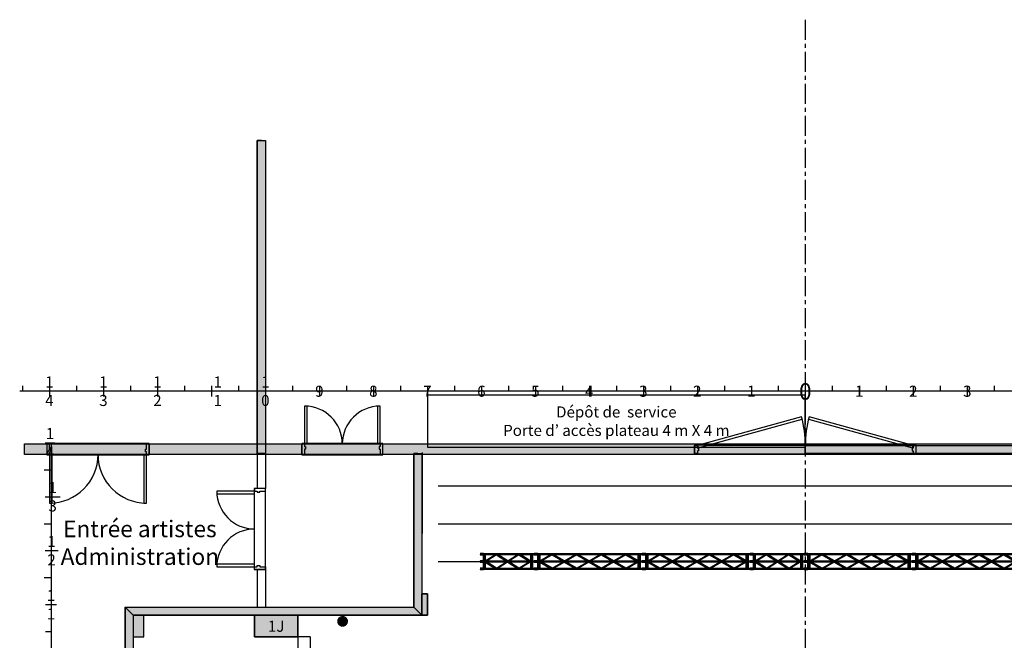
# Model space of a CAD drawing. Extents: x -153 to 3102, y -199 to 4741.
# Drawn here: x 17 to 1841, y 3591 to 4741 of the extents above; entities that cross this region are included whole.
import ezdxf

# ---------------------------------------------------------------- set-up
doc = ezdxf.new("R2010")
doc.units = 0
doc.header["$LTSCALE"] = 29.7
doc.header["$MEASUREMENT"] = 0
doc.linetypes.add('CENTER', pattern=[2, 1.25, -0.25, 0.25, -0.25])
doc.layers.get('0').update_dxf_attribs({"linetype": 'CONTINUOUS'})
for name, color, linetype in [('ANNOTATIONS', 7, 'CONTINUOUS'), ('PASSERELLE_ET_PERROQUETS', 7, 'CONTINUOUS'), ('PERCHES__PONT_ET_PASSERELLE', 7, 'CONTINUOUS'), ('STRUCTURE_DE_BâTIMENT', 7, 'CONTINUOUS')]:
    doc.layers.add(name, color=color, linetype=linetype)
doc.styles.get("Standard").update_dxf_attribs({"font": 'txt.shx'})

msp = doc.modelspace()

# ---------------------------------------------------------------- hatches: boundary and pattern name
at = {"layer": 'ANNOTATIONS', "true_color": 0x000000}
h = msp.add_hatch(color=18, dxfattribs=at)
h.dxf.hatch_style = 1
h.paths.add_polyline_path([(616.8, 3635.7), (614, 3635.7, 0.374895), (605.3, 3625.7), (625.5, 3625.7, 0.374895)])
h.paths.add_polyline_path([(625.5, 3625.7), (605.3, 3625.7, 1)])
at = {"layer": 'STRUCTURE_DE_BâTIMENT'}
for color, points in [(253, [(472.4, 4516.9), (472.4, 3936.9), (464.9, 3936.9), (457.4, 3936.9), (457.4, 4516.9), (464.9, 4516.9)]), (253, [(26.4, 3954.7), (2262.4, 3954.7), (2262.4, 3944.7), (2262.4, 3934.7), (26.4, 3934.7), (26.4, 3944.7)]), (253, [(1472.4, 3951.9), (3102.4, 3951.9), (3102.4, 3944.4), (3102.4, 3936.9), (1472.4, 3936.9), (1472.4, 3944.4)]), (253, [(762.4, 3936.9), (762.4, 3636.9), (747.4, 3651.9), (747.4, 3936.9), (754.9, 3936.9)]), (253, [(762.4, 3636.9), (762.4, 3676.9), (772.4, 3676.9), (772.4, 3636.9)]), (253, [(212.4, 3651.9), (747.4, 3651.9), (762.4, 3636.9), (227.4, 3636.9)]), (253, [(227.4, 3636.9), (227.4, 2486.9), (212.4, 2501.9), (212.4, 3651.9)]), (253, [(247.4, 3596.9), (247.4, 3636.9), (247.4, 3638), (226.3, 3638), (226.3, 3596.9), (227.4, 3596.9)]), (43, [(452.4, 3636.9), (532.4, 3636.9), (532.4, 3596.9), (452.4, 3596.9)])]:
    msp.add_hatch(color=color, dxfattribs=at).paths.add_polyline_path(points)

# ---------------------------------------------------------------- linework, layer by layer
at = {"color": 7, "linetype": 'CENTER'}
msp.add_line((1472.4, 4740.7), (1472.4, -199.3), dxfattribs=at)
at = {"color": 7, "linetype": 'Continuous'}
for p, q in [((1472.4, 4081.7), (1472.4, 4021.7)), ((64.4, 3956.7), (82.4, 3956.7)), ((75.4, 3956.7), (75.4, 3656.7)), ((1659.4, 3951.9), (1286.4, 3951.9)), ((62.4, 3906.7), (75.4, 3906.7)), ((64.4, 3856.7), (92.4, 3856.7)), ((62.4, 3806.7), (75.4, 3806.7)), ((64.4, 3756.7), (88.4, 3756.7)), ((62.4, 3706.7), (75.4, 3706.7))]:
    msp.add_line(p, q, dxfattribs=at)
msp.add_lwpolyline([(772.4, 3948.7), (1472.4, 3948.7), (1472.4, 4044.7), (772.4, 4044.7)], close=True, dxfattribs=at)
at = {"layer": 'PASSERELLE_ET_PERROQUETS', "linetype": 'Continuous'}
for q in [(532.1, 3596.9), (555.4, 2596.9)]:
    msp.add_line((555.4, 3596.9), q, dxfattribs=at)
at = {"layer": 'PERCHES__PONT_ET_PASSERELLE', "color": 7, "linetype": 'Continuous'}
for p, q in [((2222.4, 4052.2), (17.4, 4052.2)), ((22.4, 4062.2), (22.4, 4052.2)), ((72.4, 4062.2), (72.4, 4042.2)), ((122.4, 4062.2), (122.4, 4052.2)), ((172.4, 4062.2), (172.4, 4042.2)), ((222.4, 4062.2), (222.4, 4052.2)), ((272.4, 4062.2), (272.4, 4042.2)), ((322.4, 4062.2), (322.4, 4052.2)), ((2572.4, 4052.2), (367.4, 4052.2)), ((372.4, 4062.2), (372.4, 4042.2)), ((422.4, 4062.2), (422.4, 4052.2)), ((472.4, 4062.2), (472.4, 4042.2)), ((522.4, 4062.2), (522.4, 4052.2)), ((572.4, 4062.2), (572.4, 4042.2)), ((622.4, 4062.2), (622.4, 4052.2)), ((672.4, 4062.2), (672.4, 4042.2)), ((722.4, 4062.2), (722.4, 4052.2)), ((2927.4, 4052.2), (722.4, 4052.2)), ((772.4, 4062.2), (772.4, 4042.2)), ((822.4, 4062.2), (822.4, 4052.2)), ((872.4, 4062.2), (872.4, 4042.2)), ((922.4, 4062.2), (922.4, 4052.2)), ((972.4, 4062.2), (972.4, 4042.2)), ((1022.4, 4062.2), (1022.4, 4052.2)), ((1072.4, 4062.2), (1072.4, 4042.2)), ((1122.4, 4062.2), (1122.4, 4052.2)), ((1172.4, 4062.2), (1172.4, 4042.2)), ((1222.4, 4062.2), (1222.4, 4052.2)), ((1272.4, 4062.2), (1272.4, 4042.2)), ((1322.4, 4062.2), (1322.4, 4052.2)), ((1372.4, 4062.2), (1372.4, 4042.2)), ((1422.4, 4062.2), (1422.4, 4052.2)), ((1522.4, 4062.2), (1522.4, 4052.2)), ((1572.4, 4062.2), (1572.4, 4042.2)), ((1622.4, 4062.2), (1622.4, 4052.2)), ((1672.4, 4062.2), (1672.4, 4042.2)), ((1722.4, 4062.2), (1722.4, 4052.2)), ((1772.4, 4062.2), (1772.4, 4042.2)), ((1822.4, 4062.2), (1822.4, 4052.2)), ((65.4, 3656.7), (85.4, 3656.7)), ((75.4, 3656.7), (75.4, 1451.7)), ((65.4, 3606.7), (75.4, 3606.7))]:
    msp.add_line(p, q, dxfattribs=at)
at = {"layer": 'PERCHES__PONT_ET_PASSERELLE', "linetype": 'Continuous'}
for p, q in [((2154.2, 3876), (792.4, 3876)), ((2149.2, 3806), (792.4, 3806)), ((2144.2, 3736), (792.4, 3736))]:
    msp.add_line(p, q, dxfattribs=at)
for points in [[(876.5, 3751.7), (870.4, 3751.7), (870.4, 3751.2), (873.8, 3751.2), (873.8, 3749.7), (870.4, 3749.7), (870.4, 3749), (876.5, 3749)], [(876.5, 3749), (876.5, 3751.7), (966.8, 3751.7), (966.8, 3749)], [(879.6, 3749), (879.6, 3724.5), (876.5, 3724.5), (876.5, 3749)], [(877.2, 3749), (877.2, 3724.5), (879, 3724.5), (879, 3749)], [(879.7, 3738.1), (897.2, 3749), (900.5, 3749), (882.9, 3738.1)], [(921.2, 3738.1), (903.6, 3749), (900.5, 3749), (918, 3738.1)], [(921.3, 3738.1), (938.8, 3749), (942, 3749), (924.5, 3738.1)], [(962.7, 3738.1), (945.2, 3749), (942, 3749), (959.5, 3738.1)], [(966.9, 3749), (966.9, 3724.5), (963.8, 3724.5), (963.8, 3749)], [(964.4, 3749), (964.4, 3724.5), (966.2, 3724.5), (966.2, 3749)], [(969.9, 3751.7), (969.9, 3751.2), (974.3, 3751.2), (974.3, 3749.7), (970, 3749.7), (970, 3749), (966.5, 3749), (966.5, 3751.7)], [(977.1, 3751.7), (970.4, 3751.7), (970.4, 3751.2), (974.1, 3751.2), (974.1, 3749.7), (970.4, 3749.7), (970.4, 3749), (977.1, 3749)], [(977.1, 3749), (977.1, 3751.7), (1166.4, 3751.7), (1166.4, 3749)], [(980.5, 3749), (980.5, 3724.5), (977.1, 3724.5), (977.1, 3749)], [(977.8, 3749), (977.8, 3724.5), (979.9, 3724.5), (979.9, 3749)], [(980.6, 3738.1), (999.9, 3749), (1003.4, 3749), (984.2, 3738.1)], [(1026.2, 3738.1), (1006.9, 3749), (1003.4, 3749), (1022.7, 3738.1)], [(1026.3, 3738.1), (1045.5, 3749), (1049, 3749), (1029.8, 3738.1)], [(1071.8, 3738.1), (1052.5, 3749), (1049, 3749), (1068.2, 3738.1)], [(1071.9, 3738.1), (1091.1, 3749), (1094.7, 3749), (1075.4, 3738.1)], [(1117.4, 3738.1), (1098.1, 3749), (1094.6, 3749), (1113.8, 3738.1)], [(1117.4, 3738.1), (1136.8, 3749), (1140.2, 3749), (1121, 3738.1)], [(1162.9, 3738.1), (1143.6, 3749), (1140.1, 3749), (1159.3, 3738.1)], [(1166.4, 3749), (1166.4, 3724.5), (1163, 3724.5), (1163, 3749)], [(1163.6, 3749), (1163.6, 3724.5), (1165.7, 3724.5), (1165.7, 3749)], [(1169.8, 3751.7), (1169.8, 3751.2), (1174.9, 3751.2), (1174.9, 3749.7), (1169.9, 3749.7), (1169.9, 3749), (1165.9, 3749), (1165.9, 3751.7)], [(1177.1, 3751.7), (1170.4, 3751.7), (1170.4, 3751.2), (1174.1, 3751.2), (1174.1, 3749.7), (1170.4, 3749.7), (1170.4, 3749), (1177.1, 3749)], [(1177.1, 3749), (1177.1, 3751.7), (1366.4, 3751.7), (1366.4, 3749)], [(1180.5, 3749), (1180.5, 3724.5), (1177.1, 3724.5), (1177.1, 3749)], [(1177.8, 3749), (1177.8, 3724.5), (1179.9, 3724.5), (1179.9, 3749)], [(1180.6, 3738.1), (1199.9, 3749), (1203.4, 3749), (1184.2, 3738.1)], [(1226.2, 3738.1), (1206.9, 3749), (1203.4, 3749), (1222.7, 3738.1)], [(1226.3, 3738.1), (1245.5, 3749), (1249, 3749), (1229.8, 3738.1)], [(1271.8, 3738.1), (1252.5, 3749), (1249, 3749), (1268.2, 3738.1)], [(1271.9, 3738.1), (1291.1, 3749), (1294.7, 3749), (1275.4, 3738.1)], [(1317.4, 3738.1), (1298.1, 3749), (1294.6, 3749), (1313.8, 3738.1)], [(1317.4, 3738.1), (1336.8, 3749), (1340.2, 3749), (1321, 3738.1)], [(1362.9, 3738.1), (1343.6, 3749), (1340.1, 3749), (1359.3, 3738.1)], [(1366.4, 3749), (1366.4, 3724.5), (1363, 3724.5), (1363, 3749)], [(1363.6, 3749), (1363.6, 3724.5), (1365.7, 3724.5), (1365.7, 3749)], [(1369.8, 3751.7), (1369.8, 3751.2), (1374.9, 3751.2), (1374.9, 3749.7), (1369.9, 3749.7), (1369.9, 3749), (1365.9, 3749), (1365.9, 3751.7)], [(1376.5, 3751.7), (1370.4, 3751.7), (1370.4, 3751.2), (1373.8, 3751.2), (1373.8, 3749.7), (1370.4, 3749.7), (1370.4, 3749), (1376.5, 3749)], [(1376.5, 3749), (1376.5, 3751.7), (1466.8, 3751.7), (1466.8, 3749)], [(1379.6, 3749), (1379.6, 3724.5), (1376.5, 3724.5), (1376.5, 3749)], [(1377.2, 3749), (1377.2, 3724.5), (1379, 3724.5), (1379, 3749)], [(1379.7, 3738.1), (1397.2, 3749), (1400.5, 3749), (1382.9, 3738.1)], [(1421.2, 3738.1), (1403.6, 3749), (1400.5, 3749), (1418, 3738.1)], [(1421.3, 3738.1), (1438.8, 3749), (1442, 3749), (1424.5, 3738.1)], [(1462.7, 3738.1), (1445.2, 3749), (1442, 3749), (1459.5, 3738.1)], [(1466.9, 3749), (1466.9, 3724.5), (1463.8, 3724.5), (1463.8, 3749)], [(1464.4, 3749), (1464.4, 3724.5), (1466.2, 3724.5), (1466.2, 3749)], [(1469.9, 3751.7), (1469.9, 3751.2), (1474.3, 3751.2), (1474.3, 3749.7), (1470, 3749.7), (1470, 3749), (1466.5, 3749), (1466.5, 3751.7)], [(1477.1, 3751.7), (1470.4, 3751.7), (1470.4, 3751.2), (1474.1, 3751.2), (1474.1, 3749.7), (1470.4, 3749.7), (1470.4, 3749), (1477.1, 3749)], [(1477.1, 3749), (1477.1, 3751.7), (1666.4, 3751.7), (1666.4, 3749)], [(1480.5, 3749), (1480.5, 3724.5), (1477.1, 3724.5), (1477.1, 3749)], [(1477.8, 3749), (1477.8, 3724.5), (1479.9, 3724.5), (1479.9, 3749)], [(1480.6, 3738.1), (1499.9, 3749), (1503.4, 3749), (1484.2, 3738.1)], [(1526.2, 3738.1), (1506.9, 3749), (1503.4, 3749), (1522.7, 3738.1)], [(1526.3, 3738.1), (1545.5, 3749), (1549, 3749), (1529.8, 3738.1)], [(1571.8, 3738.1), (1552.5, 3749), (1549, 3749), (1568.2, 3738.1)], [(1571.9, 3738.1), (1591.1, 3749), (1594.7, 3749), (1575.4, 3738.1)], [(1617.4, 3738.1), (1598.1, 3749), (1594.6, 3749), (1613.8, 3738.1)], [(1617.4, 3738.1), (1636.8, 3749), (1640.2, 3749), (1621, 3738.1)], [(1662.9, 3738.1), (1643.6, 3749), (1640.1, 3749), (1659.3, 3738.1)], [(1666.4, 3749), (1666.4, 3724.5), (1663, 3724.5), (1663, 3749)], [(1663.6, 3749), (1663.6, 3724.5), (1665.7, 3724.5), (1665.7, 3749)], [(1669.8, 3751.7), (1669.8, 3751.2), (1674.9, 3751.2), (1674.9, 3749.7), (1669.9, 3749.7), (1669.9, 3749), (1665.9, 3749), (1665.9, 3751.7)], [(1677.1, 3751.7), (1670.4, 3751.7), (1670.4, 3751.2), (1674.1, 3751.2), (1674.1, 3749.7), (1670.4, 3749.7), (1670.4, 3749), (1677.1, 3749)], [(1677.1, 3749), (1677.1, 3751.7), (1866.4, 3751.7), (1866.4, 3749)], [(1680.5, 3749), (1680.5, 3724.5), (1677.1, 3724.5), (1677.1, 3749)], [(1677.8, 3749), (1677.8, 3724.5), (1679.9, 3724.5), (1679.9, 3749)], [(1680.6, 3738.1), (1699.9, 3749), (1703.4, 3749), (1684.2, 3738.1)], [(1726.2, 3738.1), (1706.9, 3749), (1703.4, 3749), (1722.7, 3738.1)], [(1726.3, 3738.1), (1745.5, 3749), (1749, 3749), (1729.8, 3738.1)], [(1771.8, 3738.1), (1752.5, 3749), (1749, 3749), (1768.2, 3738.1)], [(1771.9, 3738.1), (1791.1, 3749), (1794.7, 3749), (1775.4, 3738.1)], [(1817.4, 3738.1), (1798.1, 3749), (1794.6, 3749), (1813.8, 3738.1)], [(1817.4, 3738.1), (1836.8, 3749), (1840.2, 3749), (1821, 3738.1)], [(1862.9, 3738.1), (1843.6, 3749), (1840.1, 3749), (1859.3, 3738.1)], [(876.5, 3738.1), (870.4, 3738.1), (870.4, 3737.5), (873.8, 3737.5), (873.8, 3736), (870.4, 3736), (870.4, 3735.3), (876.5, 3735.3)], [(876.5, 3724.5), (870.4, 3724.5), (870.4, 3724), (873.8, 3724), (873.8, 3722.4), (870.4, 3722.4), (870.4, 3721.7), (876.5, 3721.7)], [(876.5, 3721.7), (876.5, 3724.5), (966.8, 3724.5), (966.8, 3721.7)], [(878.2, 3735.4), (878.2, 3738.1), (966.8, 3738.1), (966.8, 3735.4)], [(879.6, 3735.4), (897.2, 3724.5), (900.4, 3724.5), (882.9, 3735.4)], [(921.1, 3735.4), (903.5, 3724.5), (900.4, 3724.5), (917.9, 3735.4)], [(921.2, 3735.4), (938.7, 3724.5), (941.9, 3724.5), (924.4, 3735.4)], [(962.6, 3735.4), (945.1, 3724.5), (941.9, 3724.5), (959.4, 3735.4)], [(969.8, 3738.1), (969.8, 3737.6), (974.9, 3737.6), (974.9, 3736), (969.9, 3736), (969.9, 3735.4), (965.9, 3735.4), (965.9, 3738.1)], [(969.8, 3724.5), (969.8, 3724), (974.9, 3724), (974.9, 3722.4), (969.9, 3722.4), (969.9, 3721.7), (965.9, 3721.7), (965.9, 3724.5)], [(977.1, 3738.1), (970.4, 3738.1), (970.4, 3737.5), (974.1, 3737.5), (974.1, 3736), (970.4, 3736), (970.4, 3735.3), (977.1, 3735.3)], [(977.1, 3724.5), (970.4, 3724.5), (970.4, 3724), (974.1, 3724), (974.1, 3722.4), (970.4, 3722.4), (970.4, 3721.7), (977.1, 3721.7)], [(977.1, 3735.4), (977.1, 3738.1), (1166.4, 3738.1), (1166.4, 3735.4)], [(977.1, 3721.7), (977.1, 3724.5), (1166.4, 3724.5), (1166.4, 3721.7)], [(980.5, 3735.4), (999.8, 3724.5), (1003.3, 3724.5), (984.1, 3735.4)], [(1026.1, 3735.4), (1006.8, 3724.5), (1003.3, 3724.5), (1022.6, 3735.4)], [(1026.2, 3735.4), (1045.4, 3724.5), (1048.9, 3724.5), (1029.7, 3735.4)], [(1071.7, 3735.4), (1052.5, 3724.5), (1048.9, 3724.5), (1068.2, 3735.4)], [(1071.8, 3735.4), (1091, 3724.5), (1094.6, 3724.5), (1075.3, 3735.4)], [(1117.3, 3735.4), (1098, 3724.5), (1094.5, 3724.5), (1113.7, 3735.4)], [(1117.4, 3735.4), (1136.7, 3724.5), (1140.2, 3724.5), (1121, 3735.4)], [(1162.8, 3735.4), (1143.6, 3724.5), (1140.1, 3724.5), (1159.3, 3735.4)], [(1169.8, 3738.1), (1169.8, 3737.6), (1174.9, 3737.6), (1174.9, 3736), (1169.9, 3736), (1169.9, 3735.4), (1165.9, 3735.4), (1165.9, 3738.1)], [(1169.8, 3724.5), (1169.8, 3724), (1174.9, 3724), (1174.9, 3722.4), (1169.9, 3722.4), (1169.9, 3721.7), (1165.9, 3721.7), (1165.9, 3724.5)], [(1177.1, 3738.1), (1170.4, 3738.1), (1170.4, 3737.5), (1174.1, 3737.5), (1174.1, 3736), (1170.4, 3736), (1170.4, 3735.3), (1177.1, 3735.3)], [(1177.1, 3724.5), (1170.4, 3724.5), (1170.4, 3724), (1174.1, 3724), (1174.1, 3722.4), (1170.4, 3722.4), (1170.4, 3721.7), (1177.1, 3721.7)], [(1177.1, 3735.4), (1177.1, 3738.1), (1366.4, 3738.1), (1366.4, 3735.4)], [(1177.1, 3721.7), (1177.1, 3724.5), (1366.4, 3724.5), (1366.4, 3721.7)], [(1180.5, 3735.4), (1199.8, 3724.5), (1203.3, 3724.5), (1184.1, 3735.4)], [(1226.1, 3735.4), (1206.8, 3724.5), (1203.3, 3724.5), (1222.6, 3735.4)], [(1226.2, 3735.4), (1245.4, 3724.5), (1248.9, 3724.5), (1229.7, 3735.4)], [(1271.7, 3735.4), (1252.5, 3724.5), (1248.9, 3724.5), (1268.2, 3735.4)], [(1271.8, 3735.4), (1291, 3724.5), (1294.6, 3724.5), (1275.3, 3735.4)], [(1317.3, 3735.4), (1298, 3724.5), (1294.5, 3724.5), (1313.7, 3735.4)], [(1317.4, 3735.4), (1336.7, 3724.5), (1340.2, 3724.5), (1321, 3735.4)], [(1362.8, 3735.4), (1343.6, 3724.5), (1340.1, 3724.5), (1359.3, 3735.4)], [(1369.8, 3738.1), (1369.8, 3737.6), (1374.9, 3737.6), (1374.9, 3736), (1369.9, 3736), (1369.9, 3735.4), (1365.9, 3735.4), (1365.9, 3738.1)], [(1369.8, 3724.5), (1369.8, 3724), (1374.9, 3724), (1374.9, 3722.4), (1369.9, 3722.4), (1369.9, 3721.7), (1365.9, 3721.7), (1365.9, 3724.5)], [(1376.5, 3738.1), (1370.4, 3738.1), (1370.4, 3737.5), (1373.8, 3737.5), (1373.8, 3736), (1370.4, 3736), (1370.4, 3735.3), (1376.5, 3735.3)], [(1376.5, 3724.5), (1370.4, 3724.5), (1370.4, 3724), (1373.8, 3724), (1373.8, 3722.4), (1370.4, 3722.4), (1370.4, 3721.7), (1376.5, 3721.7)], [(1376.5, 3721.7), (1376.5, 3724.5), (1466.8, 3724.5), (1466.8, 3721.7)], [(1378.2, 3735.4), (1378.2, 3738.1), (1466.8, 3738.1), (1466.8, 3735.4)], [(1379.6, 3735.4), (1397.2, 3724.5), (1400.4, 3724.5), (1382.9, 3735.4)], [(1421.1, 3735.4), (1403.5, 3724.5), (1400.4, 3724.5), (1417.9, 3735.4)], [(1421.2, 3735.4), (1438.7, 3724.5), (1441.9, 3724.5), (1424.4, 3735.4)], [(1462.6, 3735.4), (1445.1, 3724.5), (1441.9, 3724.5), (1459.4, 3735.4)], [(1469.8, 3738.1), (1469.8, 3737.6), (1474.9, 3737.6), (1474.9, 3736), (1469.9, 3736), (1469.9, 3735.4), (1465.9, 3735.4), (1465.9, 3738.1)], [(1469.8, 3724.5), (1469.8, 3724), (1474.9, 3724), (1474.9, 3722.4), (1469.9, 3722.4), (1469.9, 3721.7), (1465.9, 3721.7), (1465.9, 3724.5)], [(1477.1, 3738.1), (1470.4, 3738.1), (1470.4, 3737.5), (1474.1, 3737.5), (1474.1, 3736), (1470.4, 3736), (1470.4, 3735.3), (1477.1, 3735.3)], [(1477.1, 3724.5), (1470.4, 3724.5), (1470.4, 3724), (1474.1, 3724), (1474.1, 3722.4), (1470.4, 3722.4), (1470.4, 3721.7), (1477.1, 3721.7)], [(1477.1, 3735.4), (1477.1, 3738.1), (1666.4, 3738.1), (1666.4, 3735.4)], [(1477.1, 3721.7), (1477.1, 3724.5), (1666.4, 3724.5), (1666.4, 3721.7)], [(1480.5, 3735.4), (1499.8, 3724.5), (1503.3, 3724.5), (1484.1, 3735.4)], [(1526.1, 3735.4), (1506.8, 3724.5), (1503.3, 3724.5), (1522.6, 3735.4)], [(1526.2, 3735.4), (1545.4, 3724.5), (1548.9, 3724.5), (1529.7, 3735.4)], [(1571.7, 3735.4), (1552.5, 3724.5), (1548.9, 3724.5), (1568.2, 3735.4)], [(1571.8, 3735.4), (1591, 3724.5), (1594.6, 3724.5), (1575.3, 3735.4)], [(1617.3, 3735.4), (1598, 3724.5), (1594.5, 3724.5), (1613.7, 3735.4)], [(1617.4, 3735.4), (1636.7, 3724.5), (1640.2, 3724.5), (1621, 3735.4)], [(1662.8, 3735.4), (1643.6, 3724.5), (1640.1, 3724.5), (1659.3, 3735.4)], [(1669.8, 3738.1), (1669.8, 3737.6), (1674.9, 3737.6), (1674.9, 3736), (1669.9, 3736), (1669.9, 3735.4), (1665.9, 3735.4), (1665.9, 3738.1)], [(1669.8, 3724.5), (1669.8, 3724), (1674.9, 3724), (1674.9, 3722.4), (1669.9, 3722.4), (1669.9, 3721.7), (1665.9, 3721.7), (1665.9, 3724.5)], [(1677.1, 3738.1), (1670.4, 3738.1), (1670.4, 3737.5), (1674.1, 3737.5), (1674.1, 3736), (1670.4, 3736), (1670.4, 3735.3), (1677.1, 3735.3)], [(1677.1, 3724.5), (1670.4, 3724.5), (1670.4, 3724), (1674.1, 3724), (1674.1, 3722.4), (1670.4, 3722.4), (1670.4, 3721.7), (1677.1, 3721.7)], [(1677.1, 3735.4), (1677.1, 3738.1), (1866.4, 3738.1), (1866.4, 3735.4)], [(1677.1, 3721.7), (1677.1, 3724.5), (1866.4, 3724.5), (1866.4, 3721.7)], [(1680.5, 3735.4), (1699.8, 3724.5), (1703.3, 3724.5), (1684.1, 3735.4)], [(1726.1, 3735.4), (1706.8, 3724.5), (1703.3, 3724.5), (1722.6, 3735.4)], [(1726.2, 3735.4), (1745.4, 3724.5), (1748.9, 3724.5), (1729.7, 3735.4)], [(1771.7, 3735.4), (1752.5, 3724.5), (1748.9, 3724.5), (1768.2, 3735.4)], [(1771.8, 3735.4), (1791, 3724.5), (1794.6, 3724.5), (1775.3, 3735.4)], [(1817.3, 3735.4), (1798, 3724.5), (1794.5, 3724.5), (1813.7, 3735.4)], [(1817.4, 3735.4), (1836.7, 3724.5), (1840.2, 3724.5), (1821, 3735.4)], [(1862.8, 3735.4), (1843.6, 3724.5), (1840.1, 3724.5), (1859.3, 3735.4)]]:
    msp.add_lwpolyline(points, close=True, dxfattribs=at)
at = {"layer": 'STRUCTURE_DE_BâTIMENT', "linetype": 'Continuous'}
for p, q in [((67.4, 3954.7), (67.4, 3934.7)), ((72.4, 3954.7), (67.4, 3954.7)), ((67.4, 3954.7), (67.4, 3934.7)), ((72.4, 3944.7), (72.4, 3954.7)), ((74.4, 3944.7), (72.4, 3944.7)), ((72.4, 3934.7), (72.4, 3939.7)), ((72.4, 3939.7), (74.4, 3939.7)), ((74.4, 3939.7), (74.4, 3944.7)), ((250.4, 3939.7), (250.4, 3944.7)), ((250.4, 3944.7), (252.4, 3944.7)), ((252.4, 3939.7), (250.4, 3939.7)), ((252.4, 3944.7), (252.4, 3954.7)), ((252.4, 3954.7), (257.4, 3954.7)), ((252.4, 3934.7), (252.4, 3939.7)), ((257.4, 3954.7), (257.4, 3934.7)), ((257.4, 3954.7), (257.4, 3934.7)), ((67.4, 3934.7), (72.4, 3934.7)), ((257.4, 3934.7), (252.4, 3934.7)), ((457.4, 3936.9), (457.4, 3871.9)), ((472.4, 3936.9), (472.4, 3871.9)), ((762.5, 3938.6), (762.4, 3636.9)), ((457.4, 3721.9), (457.4, 3651.9)), ((472.4, 3721.9), (472.4, 3651.9)), ((212.4, 3651.9), (747.4, 3651.9)), ((212.4, 3651.9), (212.4, 2501.9)), ((227.4, 3636.9), (762.4, 3636.9)), ((227.4, 3636.9), (227.4, 2486.9)), ((247.4, 3596.9), (247.4, 3636.9)), ((247.4, 3596.9), (247.4, 3636.9)), ((532.4, 3636.9), (532.4, 2516.9)), ((227.4, 3596.9), (247.4, 3596.9))]:
    msp.add_line(p, q, dxfattribs=at)
at = {"layer": 'STRUCTURE_DE_BâTIMENT', "color": 7, "linetype": 'Continuous'}
for p, q in [((539.9, 3934.7), (539.9, 3954.7)), ((539.9, 3954.7), (544.9, 3954.7)), ((539.9, 3934.7), (539.9, 3954.7)), ((544.9, 3954.7), (544.9, 3949.7)), ((544.9, 3949.7), (546.9, 3949.7)), ((544.9, 3944.7), (544.9, 3934.7)), ((546.9, 3944.7), (544.9, 3944.7)), ((546.9, 3949.7), (546.9, 3944.7)), ((684.9, 3949.7), (682.9, 3949.7)), ((682.9, 3949.7), (682.9, 3944.7)), ((682.9, 3944.7), (684.9, 3944.7)), ((689.9, 3954.7), (684.9, 3954.7)), ((684.9, 3954.7), (684.9, 3949.7)), ((684.9, 3944.7), (684.9, 3934.7)), ((689.9, 3934.7), (689.9, 3954.7)), ((689.9, 3934.7), (689.9, 3954.7)), ((1267.4, 3936.9), (1267.4, 3951.9)), ((1267.4, 3951.9), (1272.4, 3951.9)), ((1267.4, 3936.9), (1267.4, 3951.9)), ((1272.4, 3951.9), (1272.4, 3946.9)), ((1272.4, 3946.9), (1274.4, 3946.9)), ((1272.4, 3941.9), (1272.4, 3936.9)), ((1274.4, 3941.9), (1272.4, 3941.9)), ((1274.4, 3946.9), (1274.4, 3941.9)), ((1672.4, 3946.9), (1670.4, 3946.9)), ((1670.4, 3946.9), (1670.4, 3941.9)), ((1670.4, 3941.9), (1672.4, 3941.9)), ((1677.4, 3951.9), (1672.4, 3951.9)), ((1672.4, 3951.9), (1672.4, 3946.9)), ((1672.4, 3941.9), (1672.4, 3936.9)), ((1677.4, 3936.9), (1677.4, 3951.9)), ((1677.4, 3936.9), (1677.4, 3951.9)), ((544.9, 3934.7), (539.9, 3934.7)), ((684.9, 3934.7), (689.9, 3934.7)), ((1272.4, 3936.9), (1267.4, 3936.9)), ((1672.4, 3936.9), (1677.4, 3936.9)), ((472.4, 3871.9), (452.4, 3871.9)), ((452.4, 3871.9), (452.4, 3866.9)), ((472.4, 3871.9), (452.4, 3871.9)), ((452.4, 3866.9), (457.4, 3866.9)), ((457.4, 3866.9), (457.4, 3864.9)), ((462.4, 3866.9), (472.4, 3866.9)), ((462.4, 3864.9), (462.4, 3866.9)), ((472.4, 3866.9), (472.4, 3871.9)), ((457.4, 3864.9), (462.4, 3864.9)), ((452.4, 3721.9), (452.4, 3726.9)), ((452.4, 3726.9), (457.4, 3726.9)), ((472.4, 3721.9), (452.4, 3721.9)), ((472.4, 3721.9), (452.4, 3721.9)), ((457.4, 3726.9), (457.4, 3728.9)), ((457.4, 3728.9), (462.4, 3728.9)), ((462.4, 3728.9), (462.4, 3726.9)), ((462.4, 3726.9), (472.4, 3726.9)), ((472.4, 3726.9), (472.4, 3721.9))]:
    msp.add_line(p, q, dxfattribs=at)
at = {"layer": 'STRUCTURE_DE_BâTIMENT', "linetype": 'Continuous'}
for points in [[(472.4, 4516.9), (472.4, 3936.9), (464.9, 3936.9), (457.4, 3936.9), (457.4, 4516.9), (464.9, 4516.9)], [(257.4, 3955.3), (67.4, 3955.3), (67.4, 3934.2), (257.4, 3934.2)], [(1472.4, 3951.9), (3102.4, 3951.9), (3102.4, 3944.4), (3102.4, 3936.9), (1472.4, 3936.9), (1472.4, 3944.4)], [(77.4, 3844.7), (77.4, 3934.7), (72.4, 3934.7), (72.4, 3844.7)], [(252.4, 3844.7), (252.4, 3934.7), (247.4, 3934.7), (247.4, 3844.7)], [(212.4, 3651.9), (747.4, 3651.9), (762.4, 3636.9), (227.4, 3636.9)], [(227.4, 3636.9), (227.4, 2486.9), (212.4, 2501.9), (212.4, 3651.9)], [(532.4, 3636.9), (452.4, 3636.9), (452.4, 3596.9), (532.4, 3596.9)]]:
    msp.add_lwpolyline(points, close=True, dxfattribs=at)
for points in [[(464.9, 4516.9), (457.4, 4516.9), (457.4, 3936.9), (464.9, 3936.9)], [(464.9, 4516.9), (472.4, 4516.9), (472.4, 3936.9), (464.9, 3936.9)], [(1472.4, 3944.4), (1472.4, 3951.9), (3102.4, 3951.9), (3102.4, 3944.4)], [(1472.4, 3944.4), (1472.4, 3936.9), (3102.4, 3936.9), (3102.4, 3944.4)], [(227.4, 3596.9), (247.4, 3596.9), (247.4, 3636.9)]]:
    msp.add_lwpolyline(points, dxfattribs=at)
at = {"layer": 'STRUCTURE_DE_BâTIMENT', "color": 7, "linetype": 'Continuous'}
for points in [[(544.9, 4024.7), (544.9, 3954.7), (549.9, 3954.7), (549.9, 4024.7)], [(679.9, 4024.7), (679.9, 3954.7), (684.9, 3954.7), (684.9, 4024.7)], [(1465.2, 4004.9), (1272.4, 3951.9), (1273.7, 3947.1), (1466.5, 4000.1)], [(1478.2, 4000.1), (1671, 3947.1), (1672.4, 3951.9), (1479.5, 4004.9)], [(26.4, 3954.7), (2262.4, 3954.7), (2262.4, 3944.7), (2262.4, 3934.7), (26.4, 3934.7), (26.4, 3944.7)], [(539.9, 3934.2), (689.9, 3934.2), (689.9, 3955.3), (539.9, 3955.3)], [(1267.4, 3936.4), (1677.4, 3936.4), (1677.4, 3952.5), (1267.4, 3952.5)], [(762.4, 3936.9), (762.4, 3636.9), (747.4, 3651.9), (747.4, 3936.9), (754.9, 3936.9)], [(382.4, 3861.9), (452.4, 3861.9), (452.4, 3866.9), (382.4, 3866.9)], [(472.9, 3721.9), (472.9, 3871.9), (451.8, 3871.9), (451.8, 3721.9)], [(382.4, 3726.9), (452.4, 3726.9), (452.4, 3731.9), (382.4, 3731.9)], [(762.4, 3636.9), (762.4, 3676.9), (772.4, 3676.9), (772.4, 3636.9)], [(452.4, 3636.9), (532.4, 3636.9), (532.4, 3596.9), (452.4, 3596.9)]]:
    msp.add_lwpolyline(points, close=True, dxfattribs=at)
for points in [[(754.9, 3936.9), (747.4, 3936.9), (747.4, 3651.9)], [(754.9, 3936.9), (762.4, 3936.9), (762.4, 3636.9)], [(762.4, 3636.9), (772.4, 3636.9), (772.4, 3676.9), (762.4, 3676.9)], [(452.4, 3636.9), (452.4, 3596.9), (532.4, 3596.9), (532.4, 3636.9)]]:
    msp.add_lwpolyline(points, dxfattribs=at)
for centre, radius, start, end in [((544.9, 3954.7), 70, 0, 90), ((684.9, 3954.7), 70, 90, 180), ((1272.4, 3951.9), 200, 0, 15.3501), ((1672.4, 3951.9), 200, 164.6499, 180), ((452.4, 3866.9), 70, 180, 270), ((452.4, 3726.9), 70, 90, 180)]:
    msp.add_arc(centre, radius, start, end, dxfattribs=at)
at = {"layer": 'STRUCTURE_DE_BâTIMENT', "linetype": 'Continuous'}
for centre, start, end in [((72.4, 3934.7), 270, 0), ((252.4, 3934.7), 180, 270)]:
    msp.add_arc(centre, 90, start, end, dxfattribs=at)

# ---------------------------------------------------------------- texts
at = {"attachment_point": 5}
for s, insert, char_height, width in [('\\C7;\\fArial|b0|i0|;\\H30.820059355348;0', (1472.4, 4051.7), 30.82, 60), ('\\C7;\\fArial|b1|i0|;\\H20.546471100301;Dépôt de  service\\PPorte d’ accès plateau 4 m X 4 m', (1122.4, 3996.7), 20.546, 700), ('\\C7;\\fArial|b0|i0|;\\H20.546471100301;1\\P4', (73.4, 3956.7), 20.546, 18), ('\\C7;\\fArial|b0|i0|;\\H20.546471100301;1\\P3', (78.4, 3856.7), 20.546, 28), ('\\C7;\\fArial|b0|i0|;\\H30.820059355348;Entrée artistes\\PAdministration', (239.9, 3771.4), 30.82, 385), ('\\C7;\\fArial|b0|i0|;\\H20.546471100301;1\\P2', (76.4, 3756.7), 20.546, 24), ('\\C7;\\fArial|b0|i0|;\\H20.546471100301;1J', (492.4, 3616.7), 20.546, 60)]:
    msp.add_mtext(s, dxfattribs=dict(at, insert=insert, char_height=char_height, width=width))
at = {"layer": 'PERCHES__PONT_ET_PASSERELLE', "char_height": 20.546, "width": 20}
for s, insert, attachment_point in [('\\C7;\\fArial|b0|i0|;\\H20.546471100301;1\\P4', (72.4, 4052.2), 5), ('\\C7;\\fArial|b0|i0|;\\H20.546471100301;1\\P3', (172.4, 4052.2), 5), ('\\C7;\\fArial|b0|i0|;\\H20.546471100301;1\\P2', (272.4, 4052.2), 5), ('\\C7;\\fArial|b0|i0|;\\H20.546471100301;1\\P1', (376.5, 4052.2), 4), ('\\C7;\\fArial|b0|i0|;\\H20.546471100301;1\\P0', (472.4, 4052.2), 5), ('\\C7;\\fArial|b0|i0|;\\H20.546471100301;9', (572.4, 4052.2), 5), ('\\C7;\\fArial|b0|i0|;\\H20.546471100301;8', (672.4, 4052.2), 5), ('\\C7;\\fArial|b0|i0|;\\H20.546471100301;7', (772.4, 4052.2), 5), ('\\C7;\\fArial|b0|i0|;\\H20.546471100301;6', (872.4, 4052.2), 5), ('\\C7;\\fArial|b0|i0|;\\H20.546471100301;5', (972.4, 4052.2), 5), ('\\C7;\\fArial|b0|i0|;\\H20.546471100301;4', (1072.4, 4052.2), 5), ('\\C7;\\fArial|b0|i0|;\\H20.546471100301;3', (1172.4, 4052.2), 5), ('\\C7;\\fArial|b0|i0|;\\H20.546471100301;2', (1272.4, 4052.2), 5), ('\\C7;\\fArial|b0|i0|;\\H20.546471100301;1', (1372.4, 4052.2), 5), ('\\C7;\\fArial|b0|i0|;\\H20.546471100301;1', (1572.4, 4052.2), 5), ('\\C7;\\fArial|b0|i0|;\\H20.546471100301;2', (1672.4, 4052.2), 5), ('\\C7;\\fArial|b0|i0|;\\H20.546471100301;3', (1772.4, 4052.2), 5), ('\\C7;\\fArial|b0|i0|;\\H20.546471100301;1\\P1', (75.4, 3656.7), 5)]:
    msp.add_mtext(s, dxfattribs=dict(at, insert=insert, attachment_point=attachment_point))

doc.saveas('drawing.dxf')
